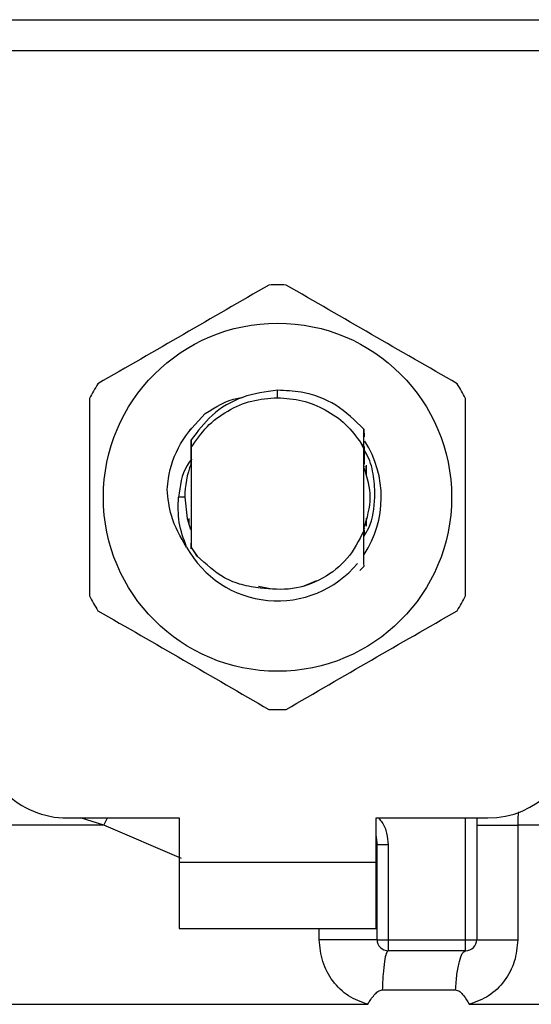
# Model space of a CAD drawing. Units: inches. Extents: x 0.4 to 10.6, y 0.4 to 8.1.
# Drawn here: x 7 to 7, y 3.1 to 3.2 of the extents above; entities that cross this region are included whole.
import ezdxf

# ---------------------------------------------------------------- set-up
doc = ezdxf.new("R2010")
doc.units = ezdxf.units.IN
doc.header["$MEASUREMENT"] = 0

msp = doc.modelspace()

# ---------------------------------------------------------------- linework, layer by layer
at = {"color": 7, "linetype": 'Continuous', "lineweight": 25}
for p, q in [((6.99124827962681, 3.222272186611608), (7.044278597348402, 3.222272186611608)), ((7.044338241638544, 3.219488301646625), (6.991188635338445, 3.219488301646625)), ((7.017763438488052, 3.188638745522681), (7.017763468623319, 3.189294777356381)), ((7.00996820672079, 3.185789603711193), (7.00997307305534, 3.185795911199798)), ((7.010007343045137, 3.185840033586334), (7.010012231537767, 3.185846285553423)), ((7.010046495868517, 3.185889817353118), (7.010051387294723, 3.185895990828342)), ((7.025441197102307, 3.184287659869594), (7.025452894453363, 3.185830439053663)), ((7.025452875713619, 3.185829840977542), (7.025456236775869, 3.185157231720191)), ((7.010081452387608, 3.18488163861144), (7.01008627313338, 3.184199754951829)), ((7.0100862731337, 3.184199754951645), (7.0100862731337, 3.175361207103417)), ((7.025440395522882, 3.184104048788937), (7.025215908768019, 3.184568190449004)), ((7.025216308486624, 3.184568409415585), (7.025441217239547, 3.184287679020067)), ((7.025440603842383, 3.176776113197511), (7.025440603842383, 3.184104142123889)), ((7.025440605516281, 3.184104112013546), (7.02544119928608, 3.184287621812746)), ((7.010061351787106, 3.183813209415846), (7.010065534452536, 3.182730950923779)), ((7.010075315032104, 3.182756197412429), (7.010065536659591, 3.182730791274056)), ((7.025476402903806, 3.182690403701943), (7.025466582999604, 3.1827163046672)), ((7.025554970079982, 3.182474272288024), (7.025545148494761, 3.182502528526712)), ((7.025594258889502, 3.182357738165768), (7.025584436271334, 3.182387366248636)), ((7.025633551716957, 3.182234323520862), (7.025623727925525, 3.18226555377933)), ((7.025637454236083, 3.182620297272034), (7.025637454236083, 3.181640992824806)), ((7.00951934399979, 3.179780481026055), (7.008953892919191, 3.179780481026055)), ((7.009889422740001, 3.177338152233396), (7.009889422740001, 3.177878862558016)), ((7.025637454236083, 3.177919972969473), (7.025637454236083, 3.177193927275325)), ((7.009952228119364, 3.177145924962937), (7.009962121693709, 3.177117309840789)), ((7.00999152105059, 3.177032066167525), (7.010001402898071, 3.177004751447647)), ((7.025481699022973, 3.176674354196849), (7.025480896844858, 3.176881954146115)), ((7.025510229289416, 3.176961364210871), (7.025520006540466, 3.176988329211497)), ((7.010070113602316, 3.176818827726553), (7.010079933171273, 3.176793493351671)), ((7.010079932665006, 3.176792365869165), (7.010085859920892, 3.175299845074873)), ((7.025440603216471, 3.176777513419189), (7.025441782988662, 3.176780525628492)), ((7.025471099754863, 3.176856343603486), (7.025469850111307, 3.176343680279433)), ((7.010085859920539, 3.175299845074671), (7.010620124513441, 3.174541977866909)), ((7.010086273133727, 3.175361207102749), (7.010085862189976, 3.175300180326953)), ((7.010620124513441, 3.174541977866909), (7.010086273133363, 3.175361207103223)), ((7.025455911673798, 3.173640362946004), (7.025089949246897, 3.173274767543288)), ((7.025456282191992, 3.173640827518844), (7.025455911673798, 3.173640362946004)), ((7.016068988155774, 3.171873433664866), (7.017113521949072, 3.171665662975233)), ((7.019980106678179, 3.171839985067559), (7.021267339530811, 3.172377440874021)), ((6.999062651086477, 3.15123717393944), (7.009003595969843, 3.15123717393944)), ((7.009003595969843, 3.15123717393944), (7.009003595969843, 3.147300166065424)), ((7.026523281006261, 3.15123717393944), (7.036464225889627, 3.15123717393944)), ((7.026523281006999, 3.147300166065424), (7.026523281006261, 3.15123717393944)), ((7.035479973921123, 3.15123717393944), (7.035479973921123, 3.140410402285897)), ((7.039129446655071, 3.150590624729204), (7.039129447512251, 3.140410402284322)), ((7.026621706195556, 3.148843012700267), (7.02660991717267, 3.148842127626448)), ((7.026621706204588, 3.140410402290818), (7.026621706204588, 3.14884301321946)), ((7.027605958173091, 3.148843013218968), (7.026621706204588, 3.14884301321946)), ((7.027605958167166, 3.148843013218968), (7.027605958170869, 3.14041040228629)), ((7.009003595969843, 3.147300166065424), (7.026523281006999, 3.147300166065424)), ((7.009003595969843, 3.147300166065424), (7.009003595969105, 3.141394654254401)), ((7.026523281007736, 3.141394654254401), (7.026523281006999, 3.147300166065424)), ((7.009003595969105, 3.141394654254401), (7.026523281007736, 3.141394654254401)), ((7.026621706204588, 3.140410402290818), (7.027605958170869, 3.14041040228629)), ((7.027605958170869, 3.14041040228629), (7.034495721952619, 3.140410402285897)), ((7.027605958170869, 3.14041040228629), (7.027605958172131, 3.139426150317393)), ((7.034495721115543, 3.139426150317393), (7.034495721952619, 3.140410402285897)), ((7.034495721952619, 3.140410402285897), (7.035479973921123, 3.140410402285897)), ((7.034495721115543, 3.139426150317393), (7.027605958172131, 3.139426150317393)), ((7.027077972859382, 3.135933873227063), (7.033596068857332, 3.135933873072102)), ((7.017763438488052, 3.13465881661956), (7.018179906505051, 3.134659274578613)), ((7.018179906505051, 3.134659274578613), (7.025787860436691, 3.134658814445152))]:
    msp.add_line(p, q, dxfattribs=at)
at = {"color": 1, "linetype": 'Continuous', "lineweight": 25}
for p, q in [((7.002317319971393, 3.150590663851251), (7.000225595145112, 3.15123717393944)), ((7.002317319413275, 3.150590645836121), (7.002643754486304, 3.15123717393944)), ((7.00922392809334, 3.14764494598243), (7.002317319971359, 3.150590645835503)), ((7.034495721952619, 3.140410402285897), (7.034495721952619, 3.15123717393944)), ((7.021479266144847, 3.140410402295346), (7.021479268290025, 3.141394654254401))]:
    msp.add_line(p, q, dxfattribs=at)
at = {"color": 7, "linetype": 'Continuous', "lineweight": 25, "flags": 128}
for points in [[(7.00951934399979, 3.179780481026055), (7.009737152175606, 3.177897976852875), (7.010034836128806, 3.176911021232873)], [(7.026523281006261, 3.149599031507797), (7.026550584552504, 3.149487180486275), (7.026621706204588, 3.14884301321946)]]:
    msp.add_lwpolyline(points, dxfattribs=at)
at = {"color": 7, "linetype": 'Continuous', "lineweight": 25}
msp.add_circle((7.017763438488052, 3.179780481026055), 0.0154880889614315, dxfattribs=at)
for centre, radius, start, end in [((7.017763438488052, 3.179780481026055), 0.01889763779527511, 87.69715987534651, 92.30284012465349), ((7.017763438488052, 3.179780481026055), 0.01889763779527555, 147.6971598755301, 152.3028401244645), ((7.017763438488052, 3.179780481026055), 0.0188976377952763, 27.69715987553425, 32.30284012446846), ((7.017763438488052, 3.179780481026055), 0.009228348019638673, 326.4713838609653, 32.67002861701163), ((7.017763438488052, 3.179780481026055), 0.008244094488262022, 158.7838093011355, 179.9999999994969), ((7.017763438488052, 3.179780481026055), 0.009228348019639177, 208.7053312662468, 320.3967514502256), ((7.017763438488052, 3.179780481026055), 0.01889763779527555, 207.6971598755387, 212.3028401244707), ((7.017763438488052, 3.179780481026055), 0.0188976377952763, 327.6971598755323, 332.3028401244642), ((7.017763438488052, 3.179780481026055), 0.018897637795276, 267.6971598753474, 272.3028401246542), ((6.999062651086477, 3.159111189687472), 0.007874015748031482, 180, 270.0000000000008), ((7.036464225889627, 3.159111189687472), 0.007874015748031482, 270.0000000000008, 0), ((7.027605958173091, 3.140410402285897), 0.0009842519685037132, 179.9999997135131, 269.9999999441098), ((7.034495721952619, 3.140410402285897), 0.000984251968504069, 269.9999512716933, 0)]:
    msp.add_arc(centre, radius, start, end, dxfattribs=at)
for points, knots in [([(7.017004106417297, 3.198662857176065), (7.014468733650912, 3.197199067406845), (7.009397533758557, 3.194271225545278), (7.004326320768903, 3.191343342600145), (7.001790487093697, 3.189879269964176)], [0, 0, 0, 0, 0.4999552019646649, 1, 1, 1, 1]), ([(7.033736389882407, 3.189879269964176), (7.031201024373265, 3.191343072303342), (7.026129838996723, 3.194270939307039), (7.021058611492122, 3.197198797111543), (7.018522770558806, 3.198662857176065)], [0, 0, 0, 0, 0.4999552019671323, 1, 1, 1, 1]), ([(7.017763468623319, 3.189294777356381), (7.016711203313139, 3.18915607995694), (7.014605540394636, 3.188878535911658), (7.011874198316494, 3.18725554373255), (7.010658829162449, 3.185644772242397), (7.010082549565349, 3.184881008621874)], [0, 0, 0, 0, 0.3443803682481624, 0.6891313096277524, 0.9999999999999999, 0.9999999999999999, 0.9999999999999999, 0.9999999999999999]), ([(7.025452110696741, 3.185829740506968), (7.024661811848828, 3.186602444937548), (7.023080717996255, 3.188148338909524), (7.02026750135318, 3.189201311607001), (7.018466195384816, 3.189268547314501), (7.017763468623319, 3.189294777356381)], [0, 0, 0, 0, 0.3786877381620326, 0.7576132199035738, 1, 1, 1, 1]), ([(7.001031155022959, 3.188564068237945), (7.001031147765717, 3.185636476129561), (7.001031133249932, 3.179780767264297), (7.001031147764849, 3.173925026514659), (7.001031155022959, 3.170996893814164)], [0, 0, 0, 0, 0.499955201965425, 1, 1, 1, 1]), ([(7.011316867334333, 3.187217021800388), (7.012254169295558, 3.18780777630572), (7.013299611525238, 3.188466688516296), (7.014495336455935, 3.188626324203772), (7.014619021927341, 3.188642836877174)], [0, 0, 0, 0, 0.8965602637946563, 0.9999999999999999, 0.9999999999999999, 0.9999999999999999, 0.9999999999999999]), ([(7.017763438488052, 3.188638745522653), (7.018501899520216, 3.188585509964629), (7.019978820492373, 3.188479038927317), (7.022048248822748, 3.187625985179179), (7.023884471637952, 3.186345943971104), (7.024772312180328, 3.185160887936685), (7.02521623212324, 3.184568360357646)], [0, 0, 0, 0, 0.25000055461972, 0.5000007394929669, 0.7500005546197162, 1, 1, 1, 1]), ([(7.034495721953145, 3.170996893814164), (7.034495729210386, 3.173924485922547), (7.034495743726171, 3.179780194787811), (7.034495729211254, 3.185635935537449), (7.034495721953145, 3.188564068237945)], [0, 0, 0, 0, 0.4999552019654129, 1, 1, 1, 1]), ([(7.007946824013081, 3.180480515649307), (7.007979441651762, 3.180799042163957), (7.00812332905137, 3.182204169995146), (7.008972397188075, 3.184717955485346), (7.010522036211975, 3.186369607375579), (7.011317005356095, 3.187216909404833)], [0, 0, 0, 0, 0.1249244345373797, 0.551083792685171, 1, 1, 1, 1]), ([(7.010075323927839, 3.182756298701266), (7.010076146616188, 3.183113118631261), (7.010077794855912, 3.183828000254791), (7.010080248005421, 3.184529655236851), (7.010081476710761, 3.184881092122183)], [0, 0, 0, 0, 0.4991314900952974, 1, 1, 1, 1]), ([(7.025460279954054, 3.18429041333737), (7.025461053091147, 3.18412145521956), (7.02546342437575, 3.183603244690342), (7.02546530867562, 3.183073644361312), (7.025466578615609, 3.182716715697058)], [0, 0, 0, 0, 0.3260414605328015, 1, 1, 1, 1]), ([(7.026431957407536, 3.179780481026055), (7.026412185608203, 3.18040063717739), (7.026372483483248, 3.181645921766678), (7.02599267700494, 3.183092793506145), (7.02557110674432, 3.183826331228759), (7.025461500013911, 3.184017048361626)], [0, 0, 0, 0, 0.4233378538058754, 0.8500699449192718, 1, 1, 1, 1]), ([(7.010133001032191, 3.183206550443031), (7.0099877998035, 3.183011040150693), (7.009256621408302, 3.182026524364679), (7.009088517195336, 3.18077970249213), (7.008953795995915, 3.179780481026055)], [0, 0, 0, 0, 0.1985852285104466, 1, 1, 1, 1]), ([(7.02547640363281, 3.182690910147957), (7.025477114301069, 3.183033208157428), (7.025477877622836, 3.183400867071376), (7.025479062836735, 3.183761703909019), (7.02547914459212, 3.183786594230522)], [0, 0, 0, 0, 0.9310205641284081, 1, 1, 1, 1]), ([(7.025452910156248, 3.176992203819868), (7.025734029766916, 3.177921629555263), (7.026274022510246, 3.179706930663871), (7.02574865984358, 3.181492231772478), (7.025496800386239, 3.182348107145689)], [0, 0, 0, 0, 0.5205988675604574, 1, 1, 1, 1]), ([(7.009670138200957, 3.175348695243481), (7.009140646706844, 3.176255042626918), (7.008207183296951, 3.177852881550673), (7.008025103973627, 3.179686862262697), (7.007946306098651, 3.18048054811464)], [0, 0, 0, 0, 0.5672332611023972, 1, 1, 1, 1]), ([(7.00966924081937, 3.175348058295356), (7.009406824061889, 3.1760726613818), (7.008887913059425, 3.177505513908387), (7.008932067616305, 3.179027950687719), (7.008953892919054, 3.179780481026055)], [0, 0, 0, 0, 0.5057066746214189, 1, 1, 1, 1]), ([(7.02544366194999, 3.176298469125889), (7.025599032649323, 3.176544815773127), (7.026253350768056, 3.177582264117431), (7.026354685245219, 3.178829447098851), (7.026431957407536, 3.179780481026055)], [0, 0, 0, 0, 0.2374543740803605, 1, 1, 1, 1]), ([(7.025480892277664, 3.176881859072473), (7.025479262229711, 3.17687789533512), (7.025476002139545, 3.176869967874378), (7.025472742336844, 3.176861395649437), (7.025471112438366, 3.176857109544515)], [0, 0, 0, 0, 0.5000008806281294, 1, 1, 1, 1]), ([(7.010070111060524, 3.176818430494738), (7.010069345503001, 3.1764769722101), (7.010068122117649, 3.175931310975025), (7.010066275318126, 3.17539587807682), (7.010065584189844, 3.175195502879636)], [0, 0, 0, 0, 0.6257697316394234, 1, 1, 1, 1]), ([(7.025440603842383, 3.176776113197511), (7.025004864663105, 3.175926177377257), (7.024134111953606, 3.174227721159455), (7.021835594277877, 3.17244982922952), (7.01911242120915, 3.171437614085259), (7.01721017392827, 3.171598260279856), (7.016259788619711, 3.17167852102448)], [0, 0, 0, 0, 0.2501894368098398, 0.4999622259141265, 0.7501751959422029, 1, 1, 1, 1]), ([(7.025455912079092, 3.173640375393116), (7.025454242910691, 3.173962628412359), (7.025450742580311, 3.174638409257072), (7.025445910612689, 3.175683057030567), (7.025443158638757, 3.176414075290715), (7.025441781325478, 3.176779936734472)], [0, 0, 0, 0, 0.3128697860469438, 0.6561037311507332, 1, 1, 1, 1]), ([(7.016259788619712, 3.171678521024479), (7.015690723865776, 3.171762288118437), (7.014582817212079, 3.171925373461739), (7.01256009668112, 3.172750434832915), (7.011388438603163, 3.173832448226198), (7.010620124513563, 3.174541977866999)], [0, 0, 0, 0, 0.266625116629102, 0.5190898552638522, 1, 1, 1, 1]), ([(7.001790487093697, 3.169681692087932), (7.004325852602839, 3.168217889748767), (7.009397037979382, 3.16529002274507), (7.014468265483981, 3.162362164940566), (7.017004106417297, 3.160898104876043)], [0, 0, 0, 0, 0.4999552019671354, 1, 1, 1, 1]), ([(7.018522770558806, 3.160898104876043), (7.021058143325191, 3.162361894645263), (7.026129343217546, 3.165289736506831), (7.031200556207201, 3.168217619451963), (7.033736389882407, 3.169681692087932)], [0, 0, 0, 0, 0.4999552019646651, 1, 1, 1, 1]), ([(7.025787860434082, 3.134658814445149), (7.025194325688288, 3.13487201898046), (7.023996243084251, 3.135302384088261), (7.022607455194809, 3.13668672467664), (7.02166076554022, 3.138434075753739), (7.021540061972537, 3.139748403352405), (7.021479266144847, 3.140410402295346)], [0, 0, 0, 0, 0.2434947447629333, 0.4915075653814798, 0.743883142564538, 1, 1, 1, 1]), ([(7.039129447512251, 3.140410402284322), (7.039069614680151, 3.139754300409743), (7.03894977853553, 3.138440227243401), (7.038006095781681, 3.136692843546975), (7.036617922729953, 3.135305844697489), (7.03541775370145, 3.134873838849582), (7.034821727536928, 3.134659296745542)], [0, 0, 0, 0, 0.2514369629763203, 0.5035903399687326, 0.7534737702160571, 1, 1, 1, 1]), ([(7.025787860436338, 3.134658814446206), (7.02596660547734, 3.134949652301419), (7.026225010001158, 3.135370104902867), (7.026626438415496, 3.135764319387872), (7.026879483469403, 3.135910984417142), (7.027015046373596, 3.135926616833322), (7.027077972857922, 3.135933873191524)], [0, 0, 0, 0, 0.5420675802111957, 0.7836453204936445, 0.8995710557423398, 1, 1, 1, 1]), ([(7.033596068855765, 3.135933873047891), (7.033658794805931, 3.135927181814313), (7.033797194990527, 3.13591241810073), (7.034047807985499, 3.135750830572265), (7.034406505663464, 3.135349179095444), (7.034656677288711, 3.134933524237829), (7.034821727536944, 3.134659296745557)], [0, 0, 0, 0, 0.1015944868326202, 0.2241607451792384, 0.4881415449418905, 0.9999999999999999, 0.9999999999999999, 0.9999999999999999, 0.9999999999999999])]:
    msp.add_open_spline(points, degree=3, knots=knots, dxfattribs=at)
for points in [[(7.01008627313338, 3.184199754951829), (7.010523440823289, 3.184841738770874), (7.011397776203108, 3.186125706408964), (7.013284628679443, 3.187526513132783), (7.015439987983036, 3.188462941462856), (7.01698895498638, 3.188580144170226), (7.017763438488052, 3.188638745523912)], [(7.035479973921123, 3.150590663847708), (7.035531039694386, 3.150590660587833), (7.035633171240914, 3.150590654068082), (7.03643517119637, 3.150590644288456), (7.037611405775042, 3.15059063450883), (7.0386234330284, 3.15059062798908), (7.039129446655079, 3.150590624729204)], [(7.026621706204588, 3.140410402294165), (7.026602323586267, 3.140410402294165), (7.026563558349626, 3.140410402294165), (7.026254103209407, 3.140410402294165), (7.025773888184783, 3.140410402294165), (7.025124238442069, 3.140410402294165), (7.024336385616468, 3.140410402294165), (7.023441270258189, 3.140410402294165), (7.022474812981259, 3.140410402294165), (7.021811115090319, 3.140410402294165), (7.021479266144849, 3.140410402294165)], [(7.035479973921172, 3.140410402284322), (7.035531037647875, 3.140410402284322), (7.035633165101282, 3.140410402284322), (7.036435163955178, 3.140410402284322), (7.037611400731262, 3.140410402284322), (7.03862343134714, 3.140410402284322), (7.039129446655079, 3.140410402284322)], [(7.027606070639022, 3.139426150316698), (7.0275473041828, 3.139377672874314), (7.027429771270385, 3.13928071798957), (7.02727223570498, 3.138517658053375), (7.027144626836773, 3.137395380393794), (7.027100190851429, 3.136421042283708), (7.027077972858762, 3.135933873228737)], [(7.033596068857327, 3.135933873072112), (7.0336339922945, 3.136421048379359), (7.033709839168846, 3.137395398993855), (7.033927236197573, 3.138517684658503), (7.034195519047736, 3.139280740511581), (7.034395653201556, 3.139377680382122), (7.034495720278465, 3.139426150317393)]]:
    msp.add_open_spline(points, degree=3, dxfattribs=at)
at = {"color": 1, "linetype": 'Continuous', "lineweight": 25}
for points, knots in [([(7.039191785504078, 3.15179102854155), (7.039181508729501, 3.15170598968461), (7.03913641548758, 3.151332849481951), (7.039132482958538, 3.150914010261112), (7.039129446655021, 3.150590624728533)], [0, 0, 0, 0, 0.227900548732191, 0.9999999999999999, 0.9999999999999999, 0.9999999999999999, 0.9999999999999999]), ([(7.002317319971359, 3.150590645835503), (6.999007905848941, 3.150590646610588), (6.992389077604107, 3.150590648160758), (6.982907281586314, 3.150590650486012), (6.973935967368535, 3.150590652811266), (6.965632162228086, 3.15059065513652), (6.958115598146304, 3.150590657461775), (6.951502176355653, 3.150590659787029), (6.945889022977172, 3.150590662112283), (6.941370508591334, 3.150590664437538), (6.937980056656321, 3.150590666762791), (6.935899205289425, 3.150590669088046), (6.934985386573418, 3.150590670821425), (6.935164901992641, 3.150590671779717), (6.935199222139003, 3.150590671962926)], [0, 0, 0, 0, 0.08899669481972632, 0.177993389639451, 0.2669900844591769, 0.3559867792789023, 0.4449834740986268, 0.5339801689183526, 0.6229768637380785, 0.7119735585578039, 0.8009702533775289, 0.8899669481972543, 0.9789636430169805, 0.9999999999999999, 0.9999999999999999, 0.9999999999999999, 0.9999999999999999]), ([(7.026748109915448, 3.15123717393944), (7.026852159667383, 3.15111658001936), (7.027191569125709, 3.150723203616913), (7.027517449236485, 3.149892440197947), (7.027576819642578, 3.149188500997375), (7.027605958167166, 3.148843013218968)], [0, 0, 0, 0, 0.1837499790179374, 0.5993909614001567, 1, 1, 1, 1]), ([(7.1001688189067, 3.150590642541696), (7.100247988578609, 3.150590642309497), (7.100605052218362, 3.150590641262255), (7.098553532716346, 3.150590639399971), (7.094007698781632, 3.150590636954844), (7.086803378754602, 3.150590634509716), (7.077432133354443, 3.150590632064588), (7.066110789433502, 3.150590629619459), (7.053285047149297, 3.150590627174331), (7.043847980153146, 3.150590625544246), (7.039129446655071, 3.150590624729204)], [0, 0, 0, 0, 0.0391071915339193, 0.1763775927433593, 0.3136479939527999, 0.4509183951622384, 0.5881887963716793, 0.7254591975811189, 0.8627295987905605, 1, 1, 1, 1]), ([(6.935099494713571, 3.134659045963862), (6.935095098319782, 3.13465904584227), (6.934860723593217, 3.134659039360134), (6.935690485821953, 3.13465902651746), (6.937692757890728, 3.134659007435832), (6.941229588924622, 3.134658988354206), (6.946026485670845, 3.134658969272579), (6.952059021390018, 3.134658950190951), (6.959208931226217, 3.134658931109324), (6.96735838987491, 3.134658912027697), (6.976367300003942, 3.13465889294607), (6.986082305697202, 3.134658873864443), (6.996337633134857, 3.134658854782815), (7.006958393488083, 3.134658835701189), (7.014161756821461, 3.134658822980103), (7.017763438488052, 3.13465881661956)], [0, 0, 0, 0, 0.00159051261264466, 0.08479130322045512, 0.1679920938294757, 0.251192884439799, 0.3343936750515187, 0.4175944656647277, 0.5007952562795184, 0.5839960468959852, 0.6671968375142194, 0.7503976281343148, 0.8335984187563646, 0.9167992093804619, 1, 1, 1, 1]), ([(7.034821727536941, 3.134659296745542), (7.038093517803117, 3.134659296437647), (7.044637098335468, 3.134659295821855), (7.053983184063405, 3.134659294898167), (7.062807009397095, 3.13465929397448), (7.070953655198679, 3.134659293050792), (7.078307955123833, 3.134659292127104), (7.084757720294616, 3.134659291203417), (7.090210005423022, 3.134659290279729), (7.094572622848845, 3.134659289356041), (7.097820418947023, 3.134659288432354), (7.099755920291816, 3.134659287508665), (7.100580269280656, 3.134659286846761), (7.10038715960031, 3.13465928649275), (7.100362004802411, 3.134659286446636)], [0, 0, 0, 0, 0.08968793937342422, 0.1793758787468423, 0.2690638181202554, 0.3587517574936645, 0.4484396968670686, 0.5381276362404677, 0.6278155756138637, 0.7175035149872542, 0.8071914543606411, 0.8968793937340255, 0.986567333107406, 1, 1, 1, 1])]:
    msp.add_open_spline(points, degree=3, knots=knots, dxfattribs=at)

doc.saveas('drawing.dxf')
